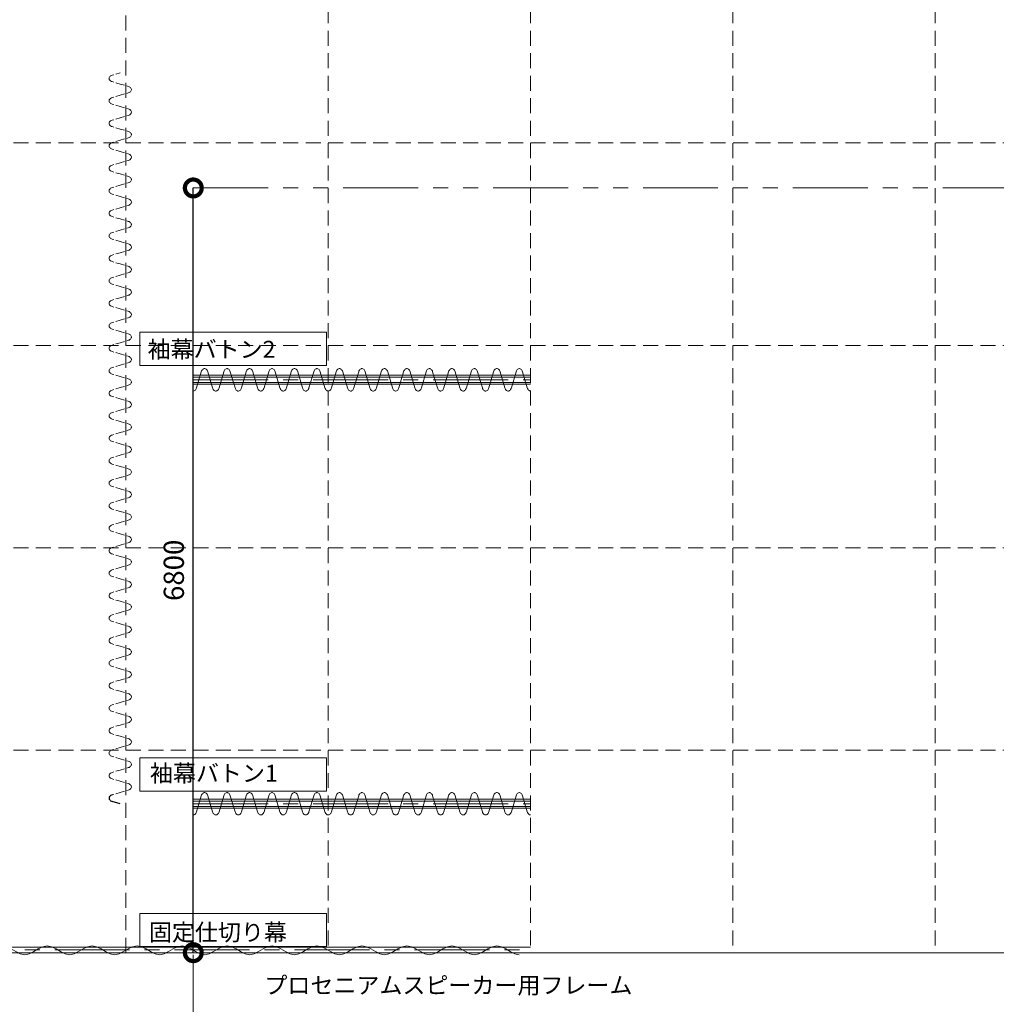
# Model space of a CAD drawing. Units: millimetres. Extents: x 47832 to 110907, y -1318 to 43232.
# Drawn here: x 62650 to 71338, y 17276 to 26032 of the extents above; entities that cross this region are included whole.
import ezdxf

# ---------------------------------------------------------------- set-up
doc = ezdxf.new("R2010")
doc.units = ezdxf.units.MM
doc.header["$LTSCALE"] = 21
for name, pattern in [('CENTER', [50.8, 31.75, -6.35, 6.35, -6.35]), ('HIDDEN', [9.525, 6.35, -3.175]), ('PHANTOM', [63.5, 31.75, -6.35, 6.35, -6.35, 6.35, -6.35])]:
    doc.linetypes.add(name, pattern=pattern)
doc.layers.get('Defpoints').update_dxf_attribs({"color": 8})
for name, color, linetype, lineweight in [('S_Kenchiku0', 254, 'Continuous', 20), ('S_Kenchiku2', 9, 'Continuous', 15), ('S_Kikou1', 3, 'Continuous', 20), ('S_kikou2', 2, 'CENTER', 13), ('S_Kikou3', 6, 'HIDDEN', 9), ('S_Kikou5', 5, 'Continuous', 0), ('S_Text', 7, 'Continuous', 13)]:
    doc.layers.add(name, color=color, linetype=linetype, lineweight=lineweight)
doc.styles.add('S_Text02', font='txt')
doc.dimstyles.new('S_Dim02', dxfattribs={"dimscale": 60, "dimtxt": 3, "dimasz": 5, "dimexe": 1, "dimexo": 1, "dimgap": 1, "dimtad": 1, "dimdsep": 46, "dimtxsty": 'S_Text02', "dimblk": 'DOTSMALL', "dimcen": 2.5, "dimclrd": 256, "dimclre": 256, "dimclrt": 256, "dimazin": 2, "dimtfac": 1, "dimtmove": 0, "dimatfit": 3, "dimldrblk": 'OPEN', "dimfxl": 1, "dimlwd": -1, "dimlwe": -1, "dimarcsym": 0})

# ---------------------------------------------------------------- blocks, each defined once
blk = doc.blocks.new('PAsp')
at = {"layer": 'Defpoints', "style": 'S_Text02'}
blk.add_text('プロセニアムスピーカー用フレーム', height=150, dxfattribs=at).set_placement((-11367.8, 1060.9))
blk = doc.blocks.new('*U6')
at = {"color": 0, "linetype": 'ByBlock', "lineweight": -2}
for points in [[(-3000, -99.8), (-2997.2, -99.8), (-2991.7, -98.3), (-2986.5, -95.3), (-2981.6, -90.9), (-2977.4, -85.3), (-2973.8, -78.6), (-2971, -71), (-2929, 71), (-2926.2, 78.6), (-2922.6, 85.3), (-2918.4, 90.9), (-2913.5, 95.3), (-2908.3, 98.3), (-2902.8, 99.8), (-2900, 99.8)], [(-2800, -99.8), (-2802.8, -99.8), (-2808.3, -98.3), (-2813.5, -95.3), (-2818.4, -90.9), (-2822.6, -85.3), (-2826.2, -78.6), (-2829, -71), (-2871, 71), (-2873.8, 78.6), (-2877.4, 85.3), (-2881.6, 90.9), (-2886.5, 95.3), (-2891.7, 98.3), (-2897.2, 99.8), (-2900, 99.8)], [(-2800, -99.8), (-2797.2, -99.8), (-2791.7, -98.3), (-2786.5, -95.3), (-2781.6, -90.9), (-2777.4, -85.3), (-2773.8, -78.6), (-2771, -71), (-2729, 71), (-2726.2, 78.6), (-2722.6, 85.3), (-2718.4, 90.9), (-2713.5, 95.3), (-2708.3, 98.3), (-2702.8, 99.8), (-2700, 99.8)], [(-2600, -99.8), (-2602.8, -99.8), (-2608.3, -98.3), (-2613.5, -95.3), (-2618.4, -90.9), (-2622.6, -85.3), (-2626.2, -78.6), (-2629, -71), (-2671, 71), (-2673.8, 78.6), (-2677.4, 85.3), (-2681.6, 90.9), (-2686.5, 95.3), (-2691.7, 98.3), (-2697.2, 99.8), (-2700, 99.8)], [(-2600, -99.8), (-2597.2, -99.8), (-2591.7, -98.3), (-2586.5, -95.3), (-2581.6, -90.9), (-2577.4, -85.3), (-2573.8, -78.6), (-2571, -71), (-2529, 71), (-2526.2, 78.6), (-2522.6, 85.3), (-2518.4, 90.9), (-2513.5, 95.3), (-2508.3, 98.3), (-2502.8, 99.8), (-2500, 99.8)], [(-2400, -99.8), (-2402.8, -99.8), (-2408.3, -98.3), (-2413.5, -95.3), (-2418.4, -90.9), (-2422.6, -85.3), (-2426.2, -78.6), (-2429, -71), (-2471, 71), (-2473.8, 78.6), (-2477.4, 85.3), (-2481.6, 90.9), (-2486.5, 95.3), (-2491.7, 98.3), (-2497.2, 99.8), (-2500, 99.8)], [(-2400, -99.8), (-2397.2, -99.8), (-2391.7, -98.3), (-2386.5, -95.3), (-2381.6, -90.9), (-2377.4, -85.3), (-2373.8, -78.6), (-2371, -71), (-2329, 71), (-2326.2, 78.6), (-2322.6, 85.3), (-2318.4, 90.9), (-2313.5, 95.3), (-2308.3, 98.3), (-2302.8, 99.8), (-2300, 99.8)], [(-2200, -99.8), (-2202.8, -99.8), (-2208.3, -98.3), (-2213.5, -95.3), (-2218.4, -90.9), (-2222.6, -85.3), (-2226.2, -78.6), (-2229, -71), (-2271, 71), (-2273.8, 78.6), (-2277.4, 85.3), (-2281.6, 90.9), (-2286.5, 95.3), (-2291.7, 98.3), (-2297.2, 99.8), (-2300, 99.8)], [(-2200, -99.8), (-2197.2, -99.8), (-2191.7, -98.3), (-2186.5, -95.3), (-2181.6, -90.9), (-2177.4, -85.3), (-2173.8, -78.6), (-2171, -71), (-2129, 71), (-2126.2, 78.6), (-2122.6, 85.3), (-2118.4, 90.9), (-2113.5, 95.3), (-2108.3, 98.3), (-2102.8, 99.8), (-2100, 99.8)], [(-2000, -99.8), (-2002.8, -99.8), (-2008.3, -98.3), (-2013.5, -95.3), (-2018.4, -90.9), (-2022.6, -85.3), (-2026.2, -78.6), (-2029, -71), (-2071, 71), (-2073.8, 78.6), (-2077.4, 85.3), (-2081.6, 90.9), (-2086.5, 95.3), (-2091.7, 98.3), (-2097.2, 99.8), (-2100, 99.8)], [(-2000, -99.8), (-1997.2, -99.8), (-1991.7, -98.3), (-1986.5, -95.3), (-1981.6, -90.9), (-1977.4, -85.3), (-1973.8, -78.6), (-1971, -71), (-1929, 71), (-1926.2, 78.6), (-1922.6, 85.3), (-1918.4, 90.9), (-1913.5, 95.3), (-1908.3, 98.3), (-1902.8, 99.8), (-1900, 99.8)], [(-1800, -99.8), (-1802.8, -99.8), (-1808.3, -98.3), (-1813.5, -95.3), (-1818.4, -90.9), (-1822.6, -85.3), (-1826.2, -78.6), (-1829, -71), (-1871, 71), (-1873.8, 78.6), (-1877.4, 85.3), (-1881.6, 90.9), (-1886.5, 95.3), (-1891.7, 98.3), (-1897.2, 99.8), (-1900, 99.8)], [(-1800, -99.8), (-1797.2, -99.8), (-1791.7, -98.3), (-1786.5, -95.3), (-1781.6, -90.9), (-1777.4, -85.3), (-1773.8, -78.6), (-1771, -71), (-1729, 71), (-1726.2, 78.6), (-1722.6, 85.3), (-1718.4, 90.9), (-1713.5, 95.3), (-1708.3, 98.3), (-1702.8, 99.8), (-1700, 99.8)], [(-1600, -99.8), (-1602.8, -99.8), (-1608.3, -98.3), (-1613.5, -95.3), (-1618.4, -90.9), (-1622.6, -85.3), (-1626.2, -78.6), (-1629, -71), (-1671, 71), (-1673.8, 78.6), (-1677.4, 85.3), (-1681.6, 90.9), (-1686.5, 95.3), (-1691.7, 98.3), (-1697.2, 99.8), (-1700, 99.8)], [(-1600, -99.8), (-1597.2, -99.8), (-1591.7, -98.3), (-1586.5, -95.3), (-1581.6, -90.9), (-1577.4, -85.3), (-1573.8, -78.6), (-1571, -71), (-1529, 71), (-1526.2, 78.6), (-1522.6, 85.3), (-1518.4, 90.9), (-1513.5, 95.3), (-1508.3, 98.3), (-1502.8, 99.8), (-1500, 99.8)], [(-1400, -99.8), (-1402.8, -99.8), (-1408.3, -98.3), (-1413.5, -95.3), (-1418.4, -90.9), (-1422.6, -85.3), (-1426.2, -78.6), (-1429, -71), (-1471, 71), (-1473.8, 78.6), (-1477.4, 85.3), (-1481.6, 90.9), (-1486.5, 95.3), (-1491.7, 98.3), (-1497.2, 99.8), (-1500, 99.8)], [(-1400, -99.8), (-1397.2, -99.8), (-1391.7, -98.3), (-1386.5, -95.3), (-1381.6, -90.9), (-1377.4, -85.3), (-1373.8, -78.6), (-1371, -71), (-1329, 71), (-1326.2, 78.6), (-1322.6, 85.3), (-1318.4, 90.9), (-1313.5, 95.3), (-1308.3, 98.3), (-1302.8, 99.8), (-1300, 99.8)], [(-1200, -99.8), (-1202.8, -99.8), (-1208.3, -98.3), (-1213.5, -95.3), (-1218.4, -90.9), (-1222.6, -85.3), (-1226.2, -78.6), (-1229, -71), (-1271, 71), (-1273.8, 78.6), (-1277.4, 85.3), (-1281.6, 90.9), (-1286.5, 95.3), (-1291.7, 98.3), (-1297.2, 99.8), (-1300, 99.8)], [(-1200, -99.8), (-1197.2, -99.8), (-1191.7, -98.3), (-1186.5, -95.3), (-1181.6, -90.9), (-1177.4, -85.3), (-1173.8, -78.6), (-1171, -71), (-1129, 71), (-1126.2, 78.6), (-1122.6, 85.3), (-1118.4, 90.9), (-1113.5, 95.3), (-1108.3, 98.3), (-1102.8, 99.8), (-1100, 99.8)], [(-1000, -99.8), (-1002.8, -99.8), (-1008.3, -98.3), (-1013.5, -95.3), (-1018.4, -90.9), (-1022.6, -85.3), (-1026.2, -78.6), (-1029, -71), (-1071, 71), (-1073.8, 78.6), (-1077.4, 85.3), (-1081.6, 90.9), (-1086.5, 95.3), (-1091.7, 98.3), (-1097.2, 99.8), (-1100, 99.8)], [(-1000, -99.8), (-997.2, -99.8), (-991.7, -98.3), (-986.5, -95.3), (-981.6, -90.9), (-977.4, -85.3), (-973.8, -78.6), (-971, -71), (-929, 71), (-926.2, 78.6), (-922.6, 85.3), (-918.4, 90.9), (-913.5, 95.3), (-908.3, 98.3), (-902.8, 99.8), (-900, 99.8)], [(-800, -99.8), (-802.8, -99.8), (-808.3, -98.3), (-813.5, -95.3), (-818.4, -90.9), (-822.6, -85.3), (-826.2, -78.6), (-829, -71), (-871, 71), (-873.8, 78.6), (-877.4, 85.3), (-881.6, 90.9), (-886.5, 95.3), (-891.7, 98.3), (-897.2, 99.8), (-900, 99.8)], [(-800, -99.8), (-797.2, -99.8), (-791.7, -98.3), (-786.5, -95.3), (-781.6, -90.9), (-777.4, -85.3), (-773.8, -78.6), (-771, -71), (-729, 71), (-726.2, 78.6), (-722.6, 85.3), (-718.4, 90.9), (-713.5, 95.3), (-708.3, 98.3), (-702.8, 99.8), (-700, 99.8)], [(-600, -99.8), (-602.8, -99.8), (-608.3, -98.3), (-613.5, -95.3), (-618.4, -90.9), (-622.6, -85.3), (-626.2, -78.6), (-629, -71), (-671, 71), (-673.8, 78.6), (-677.4, 85.3), (-681.6, 90.9), (-686.5, 95.3), (-691.7, 98.3), (-697.2, 99.8), (-700, 99.8)], [(-600, -99.8), (-597.2, -99.8), (-591.7, -98.3), (-586.5, -95.3), (-581.6, -90.9), (-577.4, -85.3), (-573.8, -78.6), (-571, -71), (-529, 71), (-526.2, 78.6), (-522.6, 85.3), (-518.4, 90.9), (-513.5, 95.3), (-508.3, 98.3), (-502.8, 99.8), (-500, 99.8)], [(-400, -99.8), (-402.8, -99.8), (-408.3, -98.3), (-413.5, -95.3), (-418.4, -90.9), (-422.6, -85.3), (-426.2, -78.6), (-429, -71), (-471, 71), (-473.8, 78.6), (-477.4, 85.3), (-481.6, 90.9), (-486.5, 95.3), (-491.7, 98.3), (-497.2, 99.8), (-500, 99.8)], [(-400, -99.8), (-397.2, -99.8), (-391.7, -98.3), (-386.5, -95.3), (-381.6, -90.9), (-377.4, -85.3), (-373.8, -78.6), (-371, -71), (-329, 71), (-326.2, 78.6), (-322.6, 85.3), (-318.4, 90.9), (-313.5, 95.3), (-308.3, 98.3), (-302.8, 99.8), (-300, 99.8)], [(-200, -99.8), (-202.8, -99.8), (-208.3, -98.3), (-213.5, -95.3), (-218.4, -90.9), (-222.6, -85.3), (-226.2, -78.6), (-229, -71), (-271, 71), (-273.8, 78.6), (-277.4, 85.3), (-281.6, 90.9), (-286.5, 95.3), (-291.7, 98.3), (-297.2, 99.8), (-300, 99.8)], [(-200, -99.8), (-197.2, -99.8), (-191.7, -98.3), (-186.5, -95.3), (-181.6, -90.9), (-177.4, -85.3), (-173.8, -78.6), (-171, -71), (-129, 71), (-126.2, 78.6), (-122.6, 85.3), (-118.4, 90.9), (-113.5, 95.3), (-108.3, 98.3), (-102.8, 99.8), (-100, 99.8)], [(0, -99.8), (-2.8, -99.8), (-8.3, -98.3), (-13.5, -95.3), (-18.4, -90.9), (-22.6, -85.3), (-26.2, -78.6), (-29, -71), (-71, 71), (-73.8, 78.6), (-77.4, 85.3), (-81.6, 90.9), (-86.5, 95.3), (-91.7, 98.3), (-97.2, 99.8), (-100, 99.8)], [(0, 40), (-3000, 40), (-3000, -40), (0, -40)], [(0, 24.3), (-3000, 24.3), (-3000, -24.3), (0, -24.3)]]:
    blk.add_lwpolyline(points, dxfattribs=at)
at = {"layer": 'S_kikou2', "linetype": 'CENTER'}
blk.add_line((-3000, 0), (0, 0), dxfattribs=at)
blk = doc.blocks.new('*U31')
at = {"color": 0, "linetype": 'ByBlock', "lineweight": -2}
for points in [[(-5100, 37.3), (-5140, 29), (-5180, 9.2), (-5220, -14.5), (-5260, -34.3), (-5300, -42.7)], [(0, 24.3), (-5300, 24.3), (-5300, -24.3), (0, -24.3)], [(-5100, 37.3), (-5060, 29), (-5020, 9.2), (-4980, -14.5), (-4940, -34.3), (-4900, -42.7)], [(-4700, 37.3), (-4740, 29), (-4780, 9.2), (-4820, -14.5), (-4860, -34.3), (-4900, -42.7)], [(-4700, 37.3), (-4660, 29), (-4620, 9.2), (-4580, -14.5), (-4540, -34.3), (-4500, -42.7)], [(-4300, 37.3), (-4340, 29), (-4380, 9.2), (-4420, -14.5), (-4460, -34.3), (-4500, -42.7)], [(-4300, 37.3), (-4260, 29), (-4220, 9.2), (-4180, -14.5), (-4140, -34.3), (-4100, -42.7)], [(-3900, 37.3), (-3940, 29), (-3980, 9.2), (-4020, -14.5), (-4060, -34.3), (-4100, -42.7)], [(-3900, 37.3), (-3860, 29), (-3820, 9.2), (-3780, -14.5), (-3740, -34.3), (-3700, -42.7)], [(-3500, 37.3), (-3540, 29), (-3580, 9.2), (-3620, -14.5), (-3660, -34.3), (-3700, -42.7)], [(-3500, 37.3), (-3460, 29), (-3420, 9.2), (-3380, -14.5), (-3340, -34.3), (-3300, -42.7)], [(-3100, 37.3), (-3140, 29), (-3180, 9.2), (-3220, -14.5), (-3260, -34.3), (-3300, -42.7)], [(-3100, 37.3), (-3060, 29), (-3020, 9.2), (-2980, -14.5), (-2940, -34.3), (-2900, -42.7)], [(-2700, 37.3), (-2740, 29), (-2780, 9.2), (-2820, -14.5), (-2860, -34.3), (-2900, -42.7)], [(-2700, 37.3), (-2660, 29), (-2620, 9.2), (-2580, -14.5), (-2540, -34.3), (-2500, -42.7)], [(-2300, 37.3), (-2340, 29), (-2380, 9.2), (-2420, -14.5), (-2460, -34.3), (-2500, -42.7)], [(-2300, 37.3), (-2260, 29), (-2220, 9.2), (-2180, -14.5), (-2140, -34.3), (-2100, -42.7)], [(-1900, 37.3), (-1940, 29), (-1980, 9.2), (-2020, -14.5), (-2060, -34.3), (-2100, -42.7)], [(-1900, 37.3), (-1860, 29), (-1820, 9.2), (-1780, -14.5), (-1740, -34.3), (-1700, -42.7)], [(-1500, 37.3), (-1540, 29), (-1580, 9.2), (-1620, -14.5), (-1660, -34.3), (-1700, -42.7)], [(-1500, 37.3), (-1460, 29), (-1420, 9.2), (-1380, -14.5), (-1340, -34.3), (-1300, -42.7)], [(-1100, 37.3), (-1140, 29), (-1180, 9.2), (-1220, -14.5), (-1260, -34.3), (-1300, -42.7)], [(-1100, 37.3), (-1060, 29), (-1020, 9.2), (-980, -14.5), (-940, -34.3), (-900, -42.7)], [(-700, 37.3), (-740, 29), (-780, 9.2), (-820, -14.5), (-860, -34.3), (-900, -42.7)], [(-700, 37.3), (-660, 29), (-620, 9.2), (-580, -14.5), (-540, -34.3), (-500, -42.7)], [(-300, 37.3), (-340, 29), (-380, 9.2), (-420, -14.5), (-460, -34.3), (-500, -42.7)], [(-300, 37.3), (-260, 29), (-220, 9.2), (-180, -14.5), (-140, -34.3), (-100, -42.7)]]:
    blk.add_lwpolyline(points, dxfattribs=at)
at = {"layer": 'S_kikou2', "lineweight": -2}
blk.add_line((-5300, 0), (0, 0), dxfattribs=at)
blk = doc.blocks.new('一間マス')
at = {"layer": 'S_Kikou5', "color": 0, "linetype": 'HIDDEN', "transparency": 33554513}
for p, q in [((-12600, 510), (-12600, 20310)), ((-10800, 20310), (-10800, 510)), ((-9000, 20310), (-9000, 510)), ((-7200, 20310), (-7200, 510)), ((-5400, 20310), (-5400, 510)), ((-15000, 7710), (15000, 7710)), ((-15000, 5910), (15000, 5910)), ((-15000, 4110), (15000, 4110)), ((-15000, 2310), (15000, 2310))]:
    blk.add_line(p, q, dxfattribs=at)
at = {"layer": 'S_Kikou5', "color": 0, "transparency": 33554687}
blk.add_line((-15000, 510), (15000, 510), dxfattribs=at)
blk = doc.blocks.new('_DOTSMALL')
at = {"color": 0, "linetype": 'ByBlock', "const_width": 0.5}
blk.add_lwpolyline([(-0.0625, 0, 1), (0.0625, 0, 1)], format="xyb", close=True, dxfattribs=at)
blk = doc.blocks.new('*D114')
at = {"transparency": 16777216}
blk.add_line((64194.8, 17735.4), (64194.8, 24535.4), dxfattribs=at)
at = {"layer": 'Defpoints', "color": 0, "transparency": 16777216}
for p in [(64194.8, 24535.4), (64194.8, 24535.4), (64194.8, 17735.4)]:
    blk.add_point(p, dxfattribs=at)
at = {"transparency": 16777216, "xscale": 300, "yscale": 300, "zscale": 300}
for p, rotation in [((64194.8, 24535.4), 90), ((64194.8, 17735.4), 270)]:
    blk.add_blockref('_DOTSMALL', p, dxfattribs=dict(at, rotation=rotation))
at = {"transparency": 16777216, "insert": (64044.8, 21135.4), "char_height": 180, "attachment_point": 5, "rotation": 90, "style": 'S_Text02'}
blk.add_mtext('6800', dxfattribs=at)
blk = doc.blocks.new('_Open')
at = {"color": 0, "linetype": 'ByBlock', "lineweight": -2}
for p, q in [((-1, 0.167), (0, 0)), ((-1, -0.167), (0, 0)), ((0, 0), (-1, 0))]:
    blk.add_line(p, q, dxfattribs=at)

msp = doc.modelspace()

# ---------------------------------------------------------------- linework, layer by layer
at = {"color": 0, "linetype": 'ByBlock', "lineweight": -2, "ltscale": 0.1}
msp.add_lwpolyline([(63544.807, 19059.729), (63473.79, 19080.746)], dxfattribs=at)
msp.add_polyline3d([(63473.79, 19138.713, 0), (63466.216, 19135.934, 0), (63459.513, 19132.355, 0), (63453.888, 19128.086, 0), (63449.512, 19123.257, 0), (63446.518, 19118.015, 0), (63444.998, 19112.519, 0), (63444.998, 19106.939, 0), (63446.518, 19101.444, 0), (63449.512, 19096.202, 0), (63453.888, 19091.372, 0), (63459.513, 19087.103, 0), (63466.216, 19083.525, 0), (63473.79, 19080.746, 0)], dxfattribs=at)
at = {"layer": 'S_Kenchiku0', "color": 0, "linetype": 'Continuous', "lineweight": 20}
msp.add_line((64194.807, 9557.164), (64194.807, 17716.679), dxfattribs=at)
at = {"layer": 'S_Kenchiku2', "color": 0, "linetype": 'PHANTOM'}
for p, q in [((64194.807, 24535.429), (88194.807, 24535.429)), ((64194.807, 17735.429), (64194.807, 24535.429))]:
    msp.add_line(p, q, dxfattribs=at)
at = {"layer": 'S_Kikou3', "color": 0, "ltscale": 0.3}
for p, q in [((63544.807, 25559.729), (63473.79, 25538.713)), ((63544.807, 25459.729), (63615.823, 25438.713)), ((63544.807, 25359.729), (63473.79, 25338.713)), ((63544.807, 25359.729), (63615.823, 25380.746)), ((63544.807, 25259.729), (63615.823, 25238.713)), ((63544.807, 25159.729), (63473.79, 25138.713)), ((63544.807, 25159.729), (63615.823, 25180.746)), ((63544.807, 25059.729), (63615.823, 25038.713)), ((63544.807, 24959.729), (63473.79, 24938.713)), ((63544.807, 24959.729), (63615.823, 24980.746)), ((63544.807, 24859.729), (63615.823, 24838.713)), ((63544.807, 24759.729), (63615.823, 24780.746)), ((63544.807, 24759.729), (63473.79, 24738.713)), ((63544.807, 24659.729), (63615.823, 24638.713)), ((63544.807, 24559.729), (63473.79, 24538.713)), ((63544.807, 24559.729), (63615.823, 24580.746)), ((63544.807, 24459.729), (63615.823, 24438.713)), ((63544.807, 24359.729), (63473.79, 24338.713)), ((63544.807, 24359.729), (63615.823, 24380.746)), ((63544.807, 24259.729), (63615.823, 24238.713)), ((63544.807, 24159.729), (63615.823, 24180.746)), ((63544.807, 24159.729), (63473.79, 24138.713)), ((63544.807, 24059.729), (63615.823, 24038.713)), ((63544.807, 23959.729), (63473.79, 23938.713)), ((63544.807, 23959.729), (63615.823, 23980.746)), ((63544.807, 23859.729), (63615.823, 23838.713)), ((63544.807, 23759.729), (63473.79, 23738.713)), ((63544.807, 23759.729), (63615.823, 23780.746)), ((63544.807, 23659.729), (63615.823, 23638.713)), ((63544.807, 23559.729), (63473.79, 23538.713)), ((63544.807, 23559.729), (63615.823, 23580.746)), ((63544.807, 23459.729), (63615.823, 23438.713)), ((63544.807, 23359.729), (63615.823, 23380.746)), ((63544.807, 23359.729), (63473.79, 23338.713)), ((63544.807, 23259.729), (63615.823, 23238.713)), ((63544.807, 23159.729), (63473.79, 23138.713)), ((63544.807, 23159.729), (63615.823, 23180.746)), ((63544.807, 23059.729), (63615.823, 23038.713)), ((63544.807, 22959.729), (63473.79, 22938.713)), ((63544.807, 22959.729), (63615.823, 22980.746)), ((63544.807, 22859.729), (63615.823, 22838.713)), ((63544.807, 22759.729), (63615.823, 22780.746)), ((63544.807, 22759.729), (63473.79, 22738.713)), ((63544.807, 22659.729), (63615.823, 22638.713)), ((63544.807, 22559.729), (63473.79, 22538.713)), ((63544.807, 22559.729), (63615.823, 22580.746)), ((63544.807, 22459.729), (63615.823, 22438.713)), ((63544.807, 22359.729), (63473.79, 22338.713)), ((63544.807, 22359.729), (63615.823, 22380.746)), ((63544.807, 22259.729), (63615.823, 22238.713)), ((63544.807, 22159.729), (63473.79, 22138.713)), ((63544.807, 22159.729), (63615.823, 22180.746)), ((63544.807, 22059.729), (63615.823, 22038.713)), ((63544.807, 21959.729), (63615.823, 21980.746)), ((63544.807, 21959.729), (63473.79, 21938.713)), ((63544.807, 21859.729), (63615.823, 21838.713)), ((63544.807, 21759.729), (63473.79, 21738.713)), ((63544.807, 21759.729), (63615.823, 21780.746)), ((63544.807, 21659.729), (63615.823, 21638.713)), ((63544.807, 21559.729), (63473.79, 21538.713)), ((63544.807, 21559.729), (63615.823, 21580.746)), ((63544.807, 21459.729), (63615.823, 21438.713)), ((63544.807, 21359.729), (63615.823, 21380.746)), ((63544.807, 21359.729), (63473.79, 21338.713)), ((63544.807, 21259.729), (63615.823, 21238.713)), ((63544.807, 21159.729), (63473.79, 21138.713)), ((63544.807, 21159.729), (63615.823, 21180.746)), ((63544.807, 21059.729), (63615.823, 21038.713)), ((63544.807, 20959.729), (63473.79, 20938.713)), ((63544.807, 20959.729), (63615.823, 20980.746)), ((63544.807, 20859.729), (63615.823, 20838.713)), ((63544.807, 20759.729), (63473.79, 20738.713)), ((63544.807, 20759.729), (63615.823, 20780.746)), ((63544.807, 20659.729), (63615.823, 20638.713)), ((63544.807, 20559.729), (63615.823, 20580.746)), ((63544.807, 20559.729), (63473.79, 20538.713)), ((63544.807, 20459.729), (63615.823, 20438.713)), ((63544.807, 20359.729), (63473.79, 20338.713)), ((63544.807, 20359.729), (63615.823, 20380.746)), ((63544.807, 20259.729), (63615.823, 20238.713)), ((63544.807, 20159.729), (63473.79, 20138.713)), ((63544.807, 20159.729), (63615.823, 20180.746)), ((63544.807, 20059.729), (63615.823, 20038.713)), ((63544.807, 19959.729), (63615.823, 19980.746)), ((63544.807, 19959.729), (63473.79, 19938.713)), ((63544.807, 19859.729), (63615.823, 19838.713)), ((63544.807, 19759.729), (63473.79, 19738.713)), ((63544.807, 19759.729), (63615.823, 19780.746)), ((63544.807, 19659.729), (63615.823, 19638.713)), ((63544.807, 19559.729), (63473.79, 19538.713)), ((63544.807, 19559.729), (63615.823, 19580.746)), ((63544.807, 19459.729), (63615.823, 19438.713)), ((63544.807, 19359.729), (63473.79, 19338.713)), ((63544.807, 19359.729), (63615.823, 19380.746)), ((63544.807, 19259.729), (63615.823, 19238.713)), ((63544.807, 19159.729), (63615.823, 19180.746)), ((63544.807, 19159.729), (63473.79, 19138.713))]:
    msp.add_line(p, q, dxfattribs=at)
for points in [[(63544.807, 25459.729), (63473.79, 25480.746)], [(63544.807, 25259.729), (63473.79, 25280.746)], [(63544.807, 25059.729), (63473.79, 25080.746)], [(63544.807, 24859.729), (63473.79, 24880.746)], [(63544.807, 24659.729), (63473.79, 24680.746)], [(63544.807, 24459.729), (63473.79, 24480.746)], [(63544.807, 24259.729), (63473.79, 24280.746)], [(63544.807, 24059.729), (63473.79, 24080.746)], [(63544.807, 23859.729), (63473.79, 23880.746)], [(63544.807, 23659.729), (63473.79, 23680.746)], [(63544.807, 23459.729), (63473.79, 23480.746)], [(63544.807, 23259.729), (63473.79, 23280.746)], [(63544.807, 23059.729), (63473.79, 23080.746)], [(63544.807, 22859.729), (63473.79, 22880.746)], [(63544.807, 22659.729), (63473.79, 22680.746)], [(63544.807, 22459.729), (63473.79, 22480.746)], [(63544.807, 22259.729), (63473.79, 22280.746)], [(63544.807, 22059.729), (63473.79, 22080.746)], [(63544.807, 21859.729), (63473.79, 21880.746)], [(63544.807, 21659.729), (63473.79, 21680.746)], [(63544.807, 21459.729), (63473.79, 21480.746)], [(63544.807, 21259.729), (63473.79, 21280.746)], [(63544.807, 21059.729), (63473.79, 21080.746)], [(63544.807, 20859.729), (63473.79, 20880.746)], [(63544.807, 20659.729), (63473.79, 20680.746)], [(63544.807, 20459.729), (63473.79, 20480.746)], [(63544.807, 20259.729), (63473.79, 20280.746)], [(63544.807, 20059.729), (63473.79, 20080.746)], [(63544.807, 19859.729), (63473.79, 19880.746)], [(63544.807, 19659.729), (63473.79, 19680.746)], [(63544.807, 19459.729), (63473.79, 19480.746)], [(63544.807, 19259.729), (63473.79, 19280.746)]]:
    msp.add_lwpolyline(points, dxfattribs=at)
for points in [[(63473.79, 25538.713, 0), (63466.216, 25535.934, 0), (63459.513, 25532.355, 0), (63453.888, 25528.086, 0), (63449.512, 25523.257, 0), (63446.518, 25518.015, 0), (63444.998, 25512.519, 0), (63444.998, 25506.939, 0), (63446.518, 25501.444, 0), (63449.512, 25496.202, 0), (63453.888, 25491.372, 0), (63459.513, 25487.103, 0), (63466.216, 25483.525, 0), (63473.79, 25480.746, 0)], [(63615.823, 25438.713, 0), (63623.398, 25435.934, 0), (63630.1, 25432.355, 0), (63635.725, 25428.086, 0), (63640.102, 25423.257, 0), (63643.096, 25418.015, 0), (63644.616, 25412.519, 0), (63644.616, 25406.939, 0), (63643.096, 25401.444, 0), (63640.102, 25396.202, 0), (63635.725, 25391.372, 0), (63630.1, 25387.103, 0), (63623.398, 25383.525, 0), (63615.823, 25380.746, 0)], [(63473.79, 25338.713, 0), (63466.216, 25335.934, 0), (63459.513, 25332.355, 0), (63453.888, 25328.086, 0), (63449.512, 25323.257, 0), (63446.518, 25318.015, 0), (63444.998, 25312.519, 0), (63444.998, 25306.939, 0), (63446.518, 25301.444, 0), (63449.512, 25296.202, 0), (63453.888, 25291.372, 0), (63459.513, 25287.103, 0), (63466.216, 25283.525, 0), (63473.79, 25280.746, 0)], [(63615.823, 25238.713, 0), (63623.398, 25235.934, 0), (63630.1, 25232.355, 0), (63635.725, 25228.086, 0), (63640.102, 25223.257, 0), (63643.096, 25218.015, 0), (63644.616, 25212.519, 0), (63644.616, 25206.939, 0), (63643.096, 25201.444, 0), (63640.102, 25196.202, 0), (63635.725, 25191.372, 0), (63630.1, 25187.103, 0), (63623.398, 25183.525, 0), (63615.823, 25180.746, 0)], [(63473.79, 25138.713, 0), (63466.216, 25135.934, 0), (63459.513, 25132.355, 0), (63453.888, 25128.086, 0), (63449.512, 25123.257, 0), (63446.518, 25118.015, 0), (63444.998, 25112.519, 0), (63444.998, 25106.939, 0), (63446.518, 25101.444, 0), (63449.512, 25096.202, 0), (63453.888, 25091.372, 0), (63459.513, 25087.103, 0), (63466.216, 25083.525, 0), (63473.79, 25080.746, 0)], [(63615.823, 25038.713, 0), (63623.398, 25035.934, 0), (63630.1, 25032.355, 0), (63635.725, 25028.086, 0), (63640.102, 25023.257, 0), (63643.096, 25018.015, 0), (63644.616, 25012.519, 0), (63644.616, 25006.939, 0), (63643.096, 25001.444, 0), (63640.102, 24996.202, 0), (63635.725, 24991.372, 0), (63630.1, 24987.103, 0), (63623.398, 24983.525, 0), (63615.823, 24980.746, 0)], [(63473.79, 24938.713, 0), (63466.216, 24935.934, 0), (63459.513, 24932.355, 0), (63453.888, 24928.086, 0), (63449.512, 24923.257, 0), (63446.518, 24918.015, 0), (63444.998, 24912.519, 0), (63444.998, 24906.939, 0), (63446.518, 24901.444, 0), (63449.512, 24896.202, 0), (63453.888, 24891.372, 0), (63459.513, 24887.103, 0), (63466.216, 24883.525, 0), (63473.79, 24880.746, 0)], [(63615.823, 24838.713, 0), (63623.398, 24835.934, 0), (63630.1, 24832.355, 0), (63635.725, 24828.086, 0), (63640.102, 24823.257, 0), (63643.096, 24818.015, 0), (63644.616, 24812.519, 0), (63644.616, 24806.939, 0), (63643.096, 24801.444, 0), (63640.102, 24796.202, 0), (63635.725, 24791.372, 0), (63630.1, 24787.103, 0), (63623.398, 24783.525, 0), (63615.823, 24780.746, 0)], [(63473.79, 24738.713, 0), (63466.216, 24735.934, 0), (63459.513, 24732.355, 0), (63453.888, 24728.086, 0), (63449.512, 24723.257, 0), (63446.518, 24718.015, 0), (63444.998, 24712.519, 0), (63444.998, 24706.939, 0), (63446.518, 24701.444, 0), (63449.512, 24696.202, 0), (63453.888, 24691.372, 0), (63459.513, 24687.103, 0), (63466.216, 24683.525, 0), (63473.79, 24680.746, 0)], [(63615.823, 24638.713, 0), (63623.398, 24635.934, 0), (63630.1, 24632.355, 0), (63635.725, 24628.086, 0), (63640.102, 24623.257, 0), (63643.096, 24618.015, 0), (63644.616, 24612.519, 0), (63644.616, 24606.939, 0), (63643.096, 24601.444, 0), (63640.102, 24596.202, 0), (63635.725, 24591.372, 0), (63630.1, 24587.103, 0), (63623.398, 24583.525, 0), (63615.823, 24580.746, 0)], [(63473.79, 24538.713, 0), (63466.216, 24535.934, 0), (63459.513, 24532.355, 0), (63453.888, 24528.086, 0), (63449.512, 24523.257, 0), (63446.518, 24518.015, 0), (63444.998, 24512.519, 0), (63444.998, 24506.939, 0), (63446.518, 24501.444, 0), (63449.512, 24496.202, 0), (63453.888, 24491.372, 0), (63459.513, 24487.103, 0), (63466.216, 24483.525, 0), (63473.79, 24480.746, 0)], [(63615.823, 24438.713, 0), (63623.398, 24435.934, 0), (63630.1, 24432.355, 0), (63635.725, 24428.086, 0), (63640.102, 24423.257, 0), (63643.096, 24418.015, 0), (63644.616, 24412.519, 0), (63644.616, 24406.939, 0), (63643.096, 24401.444, 0), (63640.102, 24396.202, 0), (63635.725, 24391.372, 0), (63630.1, 24387.103, 0), (63623.398, 24383.525, 0), (63615.823, 24380.746, 0)], [(63473.79, 24338.713, 0), (63466.216, 24335.934, 0), (63459.513, 24332.355, 0), (63453.888, 24328.086, 0), (63449.512, 24323.257, 0), (63446.518, 24318.015, 0), (63444.998, 24312.519, 0), (63444.998, 24306.939, 0), (63446.518, 24301.444, 0), (63449.512, 24296.202, 0), (63453.888, 24291.372, 0), (63459.513, 24287.103, 0), (63466.216, 24283.525, 0), (63473.79, 24280.746, 0)], [(63615.823, 24238.713, 0), (63623.398, 24235.934, 0), (63630.1, 24232.355, 0), (63635.725, 24228.086, 0), (63640.102, 24223.257, 0), (63643.096, 24218.015, 0), (63644.616, 24212.519, 0), (63644.616, 24206.939, 0), (63643.096, 24201.444, 0), (63640.102, 24196.202, 0), (63635.725, 24191.372, 0), (63630.1, 24187.103, 0), (63623.398, 24183.525, 0), (63615.823, 24180.746, 0)], [(63473.79, 24138.713, 0), (63466.216, 24135.934, 0), (63459.513, 24132.355, 0), (63453.888, 24128.086, 0), (63449.512, 24123.257, 0), (63446.518, 24118.015, 0), (63444.998, 24112.519, 0), (63444.998, 24106.939, 0), (63446.518, 24101.444, 0), (63449.512, 24096.202, 0), (63453.888, 24091.372, 0), (63459.513, 24087.103, 0), (63466.216, 24083.525, 0), (63473.79, 24080.746, 0)], [(63615.823, 24038.713, 0), (63623.398, 24035.934, 0), (63630.1, 24032.355, 0), (63635.725, 24028.086, 0), (63640.102, 24023.257, 0), (63643.096, 24018.015, 0), (63644.616, 24012.519, 0), (63644.616, 24006.939, 0), (63643.096, 24001.444, 0), (63640.102, 23996.202, 0), (63635.725, 23991.372, 0), (63630.1, 23987.103, 0), (63623.398, 23983.525, 0), (63615.823, 23980.746, 0)], [(63473.79, 23938.713, 0), (63466.216, 23935.934, 0), (63459.513, 23932.355, 0), (63453.888, 23928.086, 0), (63449.512, 23923.257, 0), (63446.518, 23918.015, 0), (63444.998, 23912.519, 0), (63444.998, 23906.939, 0), (63446.518, 23901.444, 0), (63449.512, 23896.202, 0), (63453.888, 23891.372, 0), (63459.513, 23887.103, 0), (63466.216, 23883.525, 0), (63473.79, 23880.746, 0)], [(63615.823, 23838.713, 0), (63623.398, 23835.934, 0), (63630.1, 23832.355, 0), (63635.725, 23828.086, 0), (63640.102, 23823.257, 0), (63643.096, 23818.015, 0), (63644.616, 23812.519, 0), (63644.616, 23806.939, 0), (63643.096, 23801.444, 0), (63640.102, 23796.202, 0), (63635.725, 23791.372, 0), (63630.1, 23787.103, 0), (63623.398, 23783.525, 0), (63615.823, 23780.746, 0)], [(63473.79, 23738.713, 0), (63466.216, 23735.934, 0), (63459.513, 23732.355, 0), (63453.888, 23728.086, 0), (63449.512, 23723.257, 0), (63446.518, 23718.015, 0), (63444.998, 23712.519, 0), (63444.998, 23706.939, 0), (63446.518, 23701.444, 0), (63449.512, 23696.202, 0), (63453.888, 23691.372, 0), (63459.513, 23687.103, 0), (63466.216, 23683.525, 0), (63473.79, 23680.746, 0)], [(63615.823, 23638.713, 0), (63623.398, 23635.934, 0), (63630.1, 23632.355, 0), (63635.725, 23628.086, 0), (63640.102, 23623.257, 0), (63643.096, 23618.015, 0), (63644.616, 23612.519, 0), (63644.616, 23606.939, 0), (63643.096, 23601.444, 0), (63640.102, 23596.202, 0), (63635.725, 23591.372, 0), (63630.1, 23587.103, 0), (63623.398, 23583.525, 0), (63615.823, 23580.746, 0)], [(63473.79, 23538.713, 0), (63466.216, 23535.934, 0), (63459.513, 23532.355, 0), (63453.888, 23528.086, 0), (63449.512, 23523.257, 0), (63446.518, 23518.015, 0), (63444.998, 23512.519, 0), (63444.998, 23506.939, 0), (63446.518, 23501.444, 0), (63449.512, 23496.202, 0), (63453.888, 23491.372, 0), (63459.513, 23487.103, 0), (63466.216, 23483.525, 0), (63473.79, 23480.746, 0)], [(63615.823, 23438.713, 0), (63623.398, 23435.934, 0), (63630.1, 23432.355, 0), (63635.725, 23428.086, 0), (63640.102, 23423.257, 0), (63643.096, 23418.015, 0), (63644.616, 23412.519, 0), (63644.616, 23406.939, 0), (63643.096, 23401.444, 0), (63640.102, 23396.202, 0), (63635.725, 23391.372, 0), (63630.1, 23387.103, 0), (63623.398, 23383.525, 0), (63615.823, 23380.746, 0)], [(63473.79, 23338.713, 0), (63466.216, 23335.934, 0), (63459.513, 23332.355, 0), (63453.888, 23328.086, 0), (63449.512, 23323.257, 0), (63446.518, 23318.015, 0), (63444.998, 23312.519, 0), (63444.998, 23306.939, 0), (63446.518, 23301.444, 0), (63449.512, 23296.202, 0), (63453.888, 23291.372, 0), (63459.513, 23287.103, 0), (63466.216, 23283.525, 0), (63473.79, 23280.746, 0)], [(63615.823, 23238.713, 0), (63623.398, 23235.934, 0), (63630.1, 23232.355, 0), (63635.725, 23228.086, 0), (63640.102, 23223.257, 0), (63643.096, 23218.015, 0), (63644.616, 23212.519, 0), (63644.616, 23206.939, 0), (63643.096, 23201.444, 0), (63640.102, 23196.202, 0), (63635.725, 23191.372, 0), (63630.1, 23187.103, 0), (63623.398, 23183.525, 0), (63615.823, 23180.746, 0)], [(63473.79, 23138.713, 0), (63466.216, 23135.934, 0), (63459.513, 23132.355, 0), (63453.888, 23128.086, 0), (63449.512, 23123.257, 0), (63446.518, 23118.015, 0), (63444.998, 23112.519, 0), (63444.998, 23106.939, 0), (63446.518, 23101.444, 0), (63449.512, 23096.202, 0), (63453.888, 23091.372, 0), (63459.513, 23087.103, 0), (63466.216, 23083.525, 0), (63473.79, 23080.746, 0)], [(63615.823, 23038.713, 0), (63623.398, 23035.934, 0), (63630.1, 23032.355, 0), (63635.725, 23028.086, 0), (63640.102, 23023.257, 0), (63643.096, 23018.015, 0), (63644.616, 23012.519, 0), (63644.616, 23006.939, 0), (63643.096, 23001.444, 0), (63640.102, 22996.202, 0), (63635.725, 22991.372, 0), (63630.1, 22987.103, 0), (63623.398, 22983.525, 0), (63615.823, 22980.746, 0)], [(63473.79, 22938.713, 0), (63466.216, 22935.934, 0), (63459.513, 22932.355, 0), (63453.888, 22928.086, 0), (63449.512, 22923.257, 0), (63446.518, 22918.015, 0), (63444.998, 22912.519, 0), (63444.998, 22906.939, 0), (63446.518, 22901.444, 0), (63449.512, 22896.202, 0), (63453.888, 22891.372, 0), (63459.513, 22887.103, 0), (63466.216, 22883.525, 0), (63473.79, 22880.746, 0)], [(63615.823, 22838.713, 0), (63623.398, 22835.934, 0), (63630.1, 22832.355, 0), (63635.725, 22828.086, 0), (63640.102, 22823.257, 0), (63643.096, 22818.015, 0), (63644.616, 22812.519, 0), (63644.616, 22806.939, 0), (63643.096, 22801.444, 0), (63640.102, 22796.202, 0), (63635.725, 22791.372, 0), (63630.1, 22787.103, 0), (63623.398, 22783.525, 0), (63615.823, 22780.746, 0)], [(63473.79, 22738.713, 0), (63466.216, 22735.934, 0), (63459.513, 22732.355, 0), (63453.888, 22728.086, 0), (63449.512, 22723.257, 0), (63446.518, 22718.015, 0), (63444.998, 22712.519, 0), (63444.998, 22706.939, 0), (63446.518, 22701.444, 0), (63449.512, 22696.202, 0), (63453.888, 22691.372, 0), (63459.513, 22687.103, 0), (63466.216, 22683.525, 0), (63473.79, 22680.746, 0)], [(63615.823, 22638.713, 0), (63623.398, 22635.934, 0), (63630.1, 22632.355, 0), (63635.725, 22628.086, 0), (63640.102, 22623.257, 0), (63643.096, 22618.015, 0), (63644.616, 22612.519, 0), (63644.616, 22606.939, 0), (63643.096, 22601.444, 0), (63640.102, 22596.202, 0), (63635.725, 22591.372, 0), (63630.1, 22587.103, 0), (63623.398, 22583.525, 0), (63615.823, 22580.746, 0)], [(63473.79, 22538.713, 0), (63466.216, 22535.934, 0), (63459.513, 22532.355, 0), (63453.888, 22528.086, 0), (63449.512, 22523.257, 0), (63446.518, 22518.015, 0), (63444.998, 22512.519, 0), (63444.998, 22506.939, 0), (63446.518, 22501.444, 0), (63449.512, 22496.202, 0), (63453.888, 22491.372, 0), (63459.513, 22487.103, 0), (63466.216, 22483.525, 0), (63473.79, 22480.746, 0)], [(63615.823, 22438.713, 0), (63623.398, 22435.934, 0), (63630.1, 22432.355, 0), (63635.725, 22428.086, 0), (63640.102, 22423.257, 0), (63643.096, 22418.015, 0), (63644.616, 22412.519, 0), (63644.616, 22406.939, 0), (63643.096, 22401.444, 0), (63640.102, 22396.202, 0), (63635.725, 22391.372, 0), (63630.1, 22387.103, 0), (63623.398, 22383.525, 0), (63615.823, 22380.746, 0)], [(63473.79, 22338.713, 0), (63466.216, 22335.934, 0), (63459.513, 22332.355, 0), (63453.888, 22328.086, 0), (63449.512, 22323.257, 0), (63446.518, 22318.015, 0), (63444.998, 22312.519, 0), (63444.998, 22306.939, 0), (63446.518, 22301.444, 0), (63449.512, 22296.202, 0), (63453.888, 22291.372, 0), (63459.513, 22287.103, 0), (63466.216, 22283.525, 0), (63473.79, 22280.746, 0)], [(63615.823, 22238.713, 0), (63623.398, 22235.934, 0), (63630.1, 22232.355, 0), (63635.725, 22228.086, 0), (63640.102, 22223.257, 0), (63643.096, 22218.015, 0), (63644.616, 22212.519, 0), (63644.616, 22206.939, 0), (63643.096, 22201.444, 0), (63640.102, 22196.202, 0), (63635.725, 22191.372, 0), (63630.1, 22187.103, 0), (63623.398, 22183.525, 0), (63615.823, 22180.746, 0)], [(63473.79, 22138.713, 0), (63466.216, 22135.934, 0), (63459.513, 22132.355, 0), (63453.888, 22128.086, 0), (63449.512, 22123.257, 0), (63446.518, 22118.015, 0), (63444.998, 22112.519, 0), (63444.998, 22106.939, 0), (63446.518, 22101.444, 0), (63449.512, 22096.202, 0), (63453.888, 22091.372, 0), (63459.513, 22087.103, 0), (63466.216, 22083.525, 0), (63473.79, 22080.746, 0)], [(63615.823, 22038.713, 0), (63623.398, 22035.934, 0), (63630.1, 22032.355, 0), (63635.725, 22028.086, 0), (63640.102, 22023.257, 0), (63643.096, 22018.015, 0), (63644.616, 22012.519, 0), (63644.616, 22006.939, 0), (63643.096, 22001.444, 0), (63640.102, 21996.202, 0), (63635.725, 21991.372, 0), (63630.1, 21987.103, 0), (63623.398, 21983.525, 0), (63615.823, 21980.746, 0)], [(63473.79, 21938.713, 0), (63466.216, 21935.934, 0), (63459.513, 21932.355, 0), (63453.888, 21928.086, 0), (63449.512, 21923.257, 0), (63446.518, 21918.015, 0), (63444.998, 21912.519, 0), (63444.998, 21906.939, 0), (63446.518, 21901.444, 0), (63449.512, 21896.202, 0), (63453.888, 21891.372, 0), (63459.513, 21887.103, 0), (63466.216, 21883.525, 0), (63473.79, 21880.746, 0)], [(63615.823, 21838.713, 0), (63623.398, 21835.934, 0), (63630.1, 21832.355, 0), (63635.725, 21828.086, 0), (63640.102, 21823.257, 0), (63643.096, 21818.015, 0), (63644.616, 21812.519, 0), (63644.616, 21806.939, 0), (63643.096, 21801.444, 0), (63640.102, 21796.202, 0), (63635.725, 21791.372, 0), (63630.1, 21787.103, 0), (63623.398, 21783.525, 0), (63615.823, 21780.746, 0)], [(63473.79, 21738.713, 0), (63466.216, 21735.934, 0), (63459.513, 21732.355, 0), (63453.888, 21728.086, 0), (63449.512, 21723.257, 0), (63446.518, 21718.015, 0), (63444.998, 21712.519, 0), (63444.998, 21706.939, 0), (63446.518, 21701.444, 0), (63449.512, 21696.202, 0), (63453.888, 21691.372, 0), (63459.513, 21687.103, 0), (63466.216, 21683.525, 0), (63473.79, 21680.746, 0)], [(63615.823, 21638.713, 0), (63623.398, 21635.934, 0), (63630.1, 21632.355, 0), (63635.725, 21628.086, 0), (63640.102, 21623.257, 0), (63643.096, 21618.015, 0), (63644.616, 21612.519, 0), (63644.616, 21606.939, 0), (63643.096, 21601.444, 0), (63640.102, 21596.202, 0), (63635.725, 21591.372, 0), (63630.1, 21587.103, 0), (63623.398, 21583.525, 0), (63615.823, 21580.746, 0)], [(63473.79, 21538.713, 0), (63466.216, 21535.934, 0), (63459.513, 21532.355, 0), (63453.888, 21528.086, 0), (63449.512, 21523.257, 0), (63446.518, 21518.015, 0), (63444.998, 21512.519, 0), (63444.998, 21506.939, 0), (63446.518, 21501.444, 0), (63449.512, 21496.202, 0), (63453.888, 21491.372, 0), (63459.513, 21487.103, 0), (63466.216, 21483.525, 0), (63473.79, 21480.746, 0)], [(63615.823, 21438.713, 0), (63623.398, 21435.934, 0), (63630.1, 21432.355, 0), (63635.725, 21428.086, 0), (63640.102, 21423.257, 0), (63643.096, 21418.015, 0), (63644.616, 21412.519, 0), (63644.616, 21406.939, 0), (63643.096, 21401.444, 0), (63640.102, 21396.202, 0), (63635.725, 21391.372, 0), (63630.1, 21387.103, 0), (63623.398, 21383.525, 0), (63615.823, 21380.746, 0)], [(63473.79, 21338.713, 0), (63466.216, 21335.934, 0), (63459.513, 21332.355, 0), (63453.888, 21328.086, 0), (63449.512, 21323.257, 0), (63446.518, 21318.015, 0), (63444.998, 21312.519, 0), (63444.998, 21306.939, 0), (63446.518, 21301.444, 0), (63449.512, 21296.202, 0), (63453.888, 21291.372, 0), (63459.513, 21287.103, 0), (63466.216, 21283.525, 0), (63473.79, 21280.746, 0)], [(63615.823, 21238.713, 0), (63623.398, 21235.934, 0), (63630.1, 21232.355, 0), (63635.725, 21228.086, 0), (63640.102, 21223.257, 0), (63643.096, 21218.015, 0), (63644.616, 21212.519, 0), (63644.616, 21206.939, 0), (63643.096, 21201.444, 0), (63640.102, 21196.202, 0), (63635.725, 21191.372, 0), (63630.1, 21187.103, 0), (63623.398, 21183.525, 0), (63615.823, 21180.746, 0)], [(63473.79, 21138.713, 0), (63466.216, 21135.934, 0), (63459.513, 21132.355, 0), (63453.888, 21128.086, 0), (63449.512, 21123.257, 0), (63446.518, 21118.015, 0), (63444.998, 21112.519, 0), (63444.998, 21106.939, 0), (63446.518, 21101.444, 0), (63449.512, 21096.202, 0), (63453.888, 21091.372, 0), (63459.513, 21087.103, 0), (63466.216, 21083.525, 0), (63473.79, 21080.746, 0)], [(63615.823, 21038.713, 0), (63623.398, 21035.934, 0), (63630.1, 21032.355, 0), (63635.725, 21028.086, 0), (63640.102, 21023.257, 0), (63643.096, 21018.015, 0), (63644.616, 21012.519, 0), (63644.616, 21006.939, 0), (63643.096, 21001.444, 0), (63640.102, 20996.202, 0), (63635.725, 20991.372, 0), (63630.1, 20987.103, 0), (63623.398, 20983.525, 0), (63615.823, 20980.746, 0)], [(63473.79, 20938.713, 0), (63466.216, 20935.934, 0), (63459.513, 20932.355, 0), (63453.888, 20928.086, 0), (63449.512, 20923.257, 0), (63446.518, 20918.015, 0), (63444.998, 20912.519, 0), (63444.998, 20906.939, 0), (63446.518, 20901.444, 0), (63449.512, 20896.202, 0), (63453.888, 20891.372, 0), (63459.513, 20887.103, 0), (63466.216, 20883.525, 0), (63473.79, 20880.746, 0)], [(63615.823, 20838.713, 0), (63623.398, 20835.934, 0), (63630.1, 20832.355, 0), (63635.725, 20828.086, 0), (63640.102, 20823.257, 0), (63643.096, 20818.015, 0), (63644.616, 20812.519, 0), (63644.616, 20806.939, 0), (63643.096, 20801.444, 0), (63640.102, 20796.202, 0), (63635.725, 20791.372, 0), (63630.1, 20787.103, 0), (63623.398, 20783.525, 0), (63615.823, 20780.746, 0)], [(63473.79, 20738.713, 0), (63466.216, 20735.934, 0), (63459.513, 20732.355, 0), (63453.888, 20728.086, 0), (63449.512, 20723.257, 0), (63446.518, 20718.015, 0), (63444.998, 20712.519, 0), (63444.998, 20706.939, 0), (63446.518, 20701.444, 0), (63449.512, 20696.202, 0), (63453.888, 20691.372, 0), (63459.513, 20687.103, 0), (63466.216, 20683.525, 0), (63473.79, 20680.746, 0)], [(63615.823, 20638.713, 0), (63623.398, 20635.934, 0), (63630.1, 20632.355, 0), (63635.725, 20628.086, 0), (63640.102, 20623.257, 0), (63643.096, 20618.015, 0), (63644.616, 20612.519, 0), (63644.616, 20606.939, 0), (63643.096, 20601.444, 0), (63640.102, 20596.202, 0), (63635.725, 20591.372, 0), (63630.1, 20587.103, 0), (63623.398, 20583.525, 0), (63615.823, 20580.746, 0)], [(63473.79, 20538.713, 0), (63466.216, 20535.934, 0), (63459.513, 20532.355, 0), (63453.888, 20528.086, 0), (63449.512, 20523.257, 0), (63446.518, 20518.015, 0), (63444.998, 20512.519, 0), (63444.998, 20506.939, 0), (63446.518, 20501.444, 0), (63449.512, 20496.202, 0), (63453.888, 20491.372, 0), (63459.513, 20487.103, 0), (63466.216, 20483.525, 0), (63473.79, 20480.746, 0)], [(63615.823, 20438.713, 0), (63623.398, 20435.934, 0), (63630.1, 20432.355, 0), (63635.725, 20428.086, 0), (63640.102, 20423.257, 0), (63643.096, 20418.015, 0), (63644.616, 20412.519, 0), (63644.616, 20406.939, 0), (63643.096, 20401.444, 0), (63640.102, 20396.202, 0), (63635.725, 20391.372, 0), (63630.1, 20387.103, 0), (63623.398, 20383.525, 0), (63615.823, 20380.746, 0)], [(63473.79, 20338.713, 0), (63466.216, 20335.934, 0), (63459.513, 20332.355, 0), (63453.888, 20328.086, 0), (63449.512, 20323.257, 0), (63446.518, 20318.015, 0), (63444.998, 20312.519, 0), (63444.998, 20306.939, 0), (63446.518, 20301.444, 0), (63449.512, 20296.202, 0), (63453.888, 20291.372, 0), (63459.513, 20287.103, 0), (63466.216, 20283.525, 0), (63473.79, 20280.746, 0)], [(63615.823, 20238.713, 0), (63623.398, 20235.934, 0), (63630.1, 20232.355, 0), (63635.725, 20228.086, 0), (63640.102, 20223.257, 0), (63643.096, 20218.015, 0), (63644.616, 20212.519, 0), (63644.616, 20206.939, 0), (63643.096, 20201.444, 0), (63640.102, 20196.202, 0), (63635.725, 20191.372, 0), (63630.1, 20187.103, 0), (63623.398, 20183.525, 0), (63615.823, 20180.746, 0)], [(63473.79, 20138.713, 0), (63466.216, 20135.934, 0), (63459.513, 20132.355, 0), (63453.888, 20128.086, 0), (63449.512, 20123.257, 0), (63446.518, 20118.015, 0), (63444.998, 20112.519, 0), (63444.998, 20106.939, 0), (63446.518, 20101.444, 0), (63449.512, 20096.202, 0), (63453.888, 20091.372, 0), (63459.513, 20087.103, 0), (63466.216, 20083.525, 0), (63473.79, 20080.746, 0)], [(63615.823, 20038.713, 0), (63623.398, 20035.934, 0), (63630.1, 20032.355, 0), (63635.725, 20028.086, 0), (63640.102, 20023.257, 0), (63643.096, 20018.015, 0), (63644.616, 20012.519, 0), (63644.616, 20006.939, 0), (63643.096, 20001.444, 0), (63640.102, 19996.202, 0), (63635.725, 19991.372, 0), (63630.1, 19987.103, 0), (63623.398, 19983.525, 0), (63615.823, 19980.746, 0)], [(63473.79, 19938.713, 0), (63466.216, 19935.934, 0), (63459.513, 19932.355, 0), (63453.888, 19928.086, 0), (63449.512, 19923.257, 0), (63446.518, 19918.015, 0), (63444.998, 19912.519, 0), (63444.998, 19906.939, 0), (63446.518, 19901.444, 0), (63449.512, 19896.202, 0), (63453.888, 19891.372, 0), (63459.513, 19887.103, 0), (63466.216, 19883.525, 0), (63473.79, 19880.746, 0)], [(63615.823, 19838.713, 0), (63623.398, 19835.934, 0), (63630.1, 19832.355, 0), (63635.725, 19828.086, 0), (63640.102, 19823.257, 0), (63643.096, 19818.015, 0), (63644.616, 19812.519, 0), (63644.616, 19806.939, 0), (63643.096, 19801.444, 0), (63640.102, 19796.202, 0), (63635.725, 19791.372, 0), (63630.1, 19787.103, 0), (63623.398, 19783.525, 0), (63615.823, 19780.746, 0)], [(63473.79, 19738.713, 0), (63466.216, 19735.934, 0), (63459.513, 19732.355, 0), (63453.888, 19728.086, 0), (63449.512, 19723.257, 0), (63446.518, 19718.015, 0), (63444.998, 19712.519, 0), (63444.998, 19706.939, 0), (63446.518, 19701.444, 0), (63449.512, 19696.202, 0), (63453.888, 19691.372, 0), (63459.513, 19687.103, 0), (63466.216, 19683.525, 0), (63473.79, 19680.746, 0)], [(63615.823, 19638.713, 0), (63623.398, 19635.934, 0), (63630.1, 19632.355, 0), (63635.725, 19628.086, 0), (63640.102, 19623.257, 0), (63643.096, 19618.015, 0), (63644.616, 19612.519, 0), (63644.616, 19606.939, 0), (63643.096, 19601.444, 0), (63640.102, 19596.202, 0), (63635.725, 19591.372, 0), (63630.1, 19587.103, 0), (63623.398, 19583.525, 0), (63615.823, 19580.746, 0)], [(63473.79, 19538.713, 0), (63466.216, 19535.934, 0), (63459.513, 19532.355, 0), (63453.888, 19528.086, 0), (63449.512, 19523.257, 0), (63446.518, 19518.015, 0), (63444.998, 19512.519, 0), (63444.998, 19506.939, 0), (63446.518, 19501.444, 0), (63449.512, 19496.202, 0), (63453.888, 19491.372, 0), (63459.513, 19487.103, 0), (63466.216, 19483.525, 0), (63473.79, 19480.746, 0)], [(63615.823, 19438.713, 0), (63623.398, 19435.934, 0), (63630.1, 19432.355, 0), (63635.725, 19428.086, 0), (63640.102, 19423.257, 0), (63643.096, 19418.015, 0), (63644.616, 19412.519, 0), (63644.616, 19406.939, 0), (63643.096, 19401.444, 0), (63640.102, 19396.202, 0), (63635.725, 19391.372, 0), (63630.1, 19387.103, 0), (63623.398, 19383.525, 0), (63615.823, 19380.746, 0)], [(63473.79, 19338.713, 0), (63466.216, 19335.934, 0), (63459.513, 19332.355, 0), (63453.888, 19328.086, 0), (63449.512, 19323.257, 0), (63446.518, 19318.015, 0), (63444.998, 19312.519, 0), (63444.998, 19306.939, 0), (63446.518, 19301.444, 0), (63449.512, 19296.202, 0), (63453.888, 19291.372, 0), (63459.513, 19287.103, 0), (63466.216, 19283.525, 0), (63473.79, 19280.746, 0)], [(63615.823, 19238.713, 0), (63623.398, 19235.934, 0), (63630.1, 19232.355, 0), (63635.725, 19228.086, 0), (63640.102, 19223.257, 0), (63643.096, 19218.015, 0), (63644.616, 19212.519, 0), (63644.616, 19206.939, 0), (63643.096, 19201.444, 0), (63640.102, 19196.202, 0), (63635.725, 19191.372, 0), (63630.1, 19187.103, 0), (63623.398, 19183.525, 0), (63615.823, 19180.746, 0)]]:
    msp.add_polyline3d(points, dxfattribs=at)
at = {"layer": 'S_Text', "color": 0}
for points in [[(63718.773, 23253.193), (65379.909, 23253.193), (65379.909, 22957.617), (63718.773, 22957.617)], [(63718.773, 19467.881), (65379.909, 19467.881), (65379.909, 19172.305), (63718.773, 19172.305)], [(63718.773, 18084.929), (65379.909, 18084.929), (65379.909, 17789.353), (63718.773, 17789.353)]]:
    msp.add_lwpolyline(points, close=True, dxfattribs=at)

# ---------------------------------------------------------------- block references
at = {"layer": 'Defpoints', "color": 4}
msp.add_blockref('PAsp', (76194.807, 16309.729), dxfattribs=at)
at = {"layer": 'S_Kikou1', "color": 0}
for name, p in [('*U6', (67194.807, 22829.729)), ('*U6', (67194.807, 19059.729)), ('*U31', (67194.807, 17759.729))]:
    msp.add_blockref(name, p, dxfattribs=at)
at = {"layer": 'S_Kikou5', "color": 0}
msp.add_blockref('一間マス', (76194.807, 17225.429), dxfattribs=at)

# ---------------------------------------------------------------- texts
at = {"layer": 'S_Text', "color": 0, "style": 'S_Text02'}
for s, p in [('袖幕バトン2', (63788.346, 23026.131)), ('袖幕バトン1', (63808.793, 19256.131)), ('固定仕切り幕', (63800.08, 17841.908))]:
    msp.add_text(s, height=150, dxfattribs=at).set_placement(p)

# ---------------------------------------------------------------- dimensions: what is measured, and where the dimension line sits
dim = msp.add_linear_dim(base=(64194.807, 24535.429), p1=(64194.807, 17735.429), p2=(64194.807, 24535.429), angle=90, dimstyle='S_Dim02', override={"dimfxl": 0})
dim.commit()
dim.dimension.update_dxf_attribs({"geometry": '*D114', "text_midpoint": (64044.807, 21135.429)})

doc.saveas('drawing.dxf')
